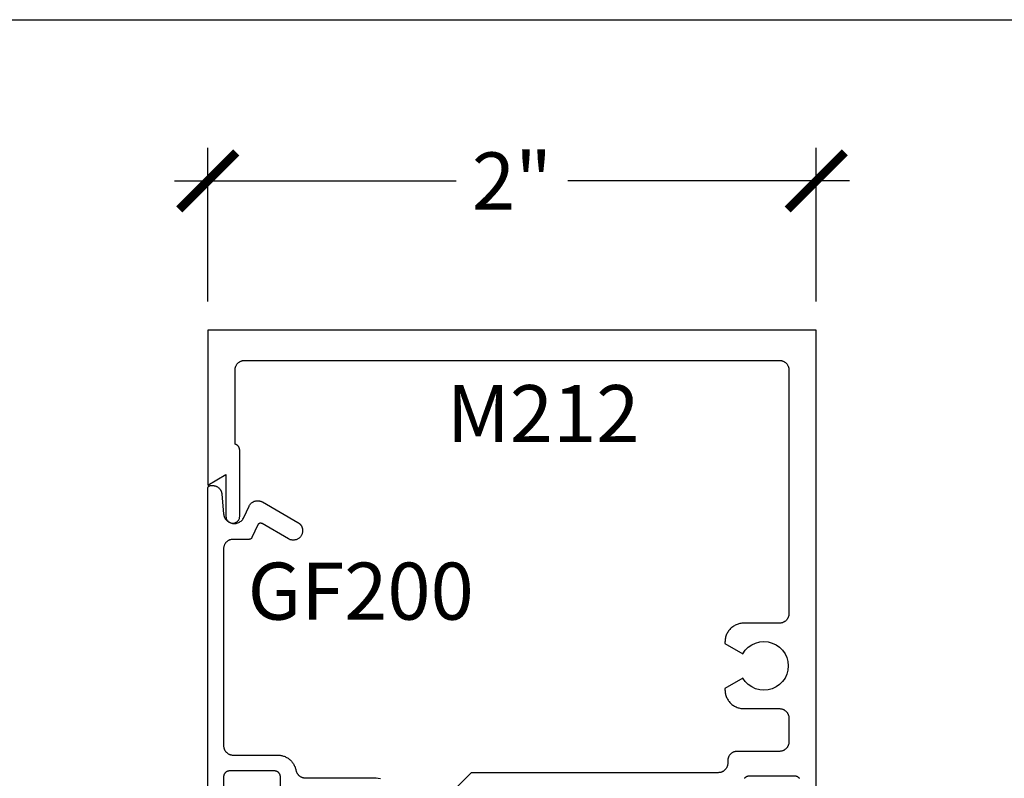
# Model space of a CAD drawing. Units: inches. Extents: x 0 to 108, y 0 to 43.
# Drawn here: x 45 to 48, y 35 to 37 of the extents above; entities that cross this region are included whole.
import ezdxf

# ---------------------------------------------------------------- set-up
doc = ezdxf.new("R2010")
doc.units = ezdxf.units.IN
doc.header["$LTSCALE"] = 0.5
doc.header["$MEASUREMENT"] = 0
for name, color, linetype in [('Arcadia-Dim', 4, 'Continuous'), ('Arcadia-Profile', 5, 'Continuous'), ('Arcadia-Text', 3, 'Continuous')]:
    doc.layers.add(name, color=color, linetype=linetype)
doc.layers.add('Arcadia-mview', color=6, linetype='Continuous', plot=False)
doc.styles.get("Standard").update_dxf_attribs({"font": 'ARIALN.TTF'})
doc.dimstyles.new('Arcadia-2', dxfattribs={"dimscale": 2, "dimtxt": 0.0938, "dimasz": 0.0938, "dimexe": 0.0546, "dimexo": 0.0469, "dimgap": 0.0469, "dimtad": 0, "dimtih": 1, "dimdec": 4, "dimrnd": 0.0625, "dimzin": 3, "dimdsep": 46, "dimlunit": 4, "dimtxsty": 'Standard', "dimblk": 'ARCHTICK', "dimcen": 0.0469, "dimdle": 0.0546, "dimclrd": 256, "dimclre": 256, "dimclrt": 256, "dimadec": 0, "dimazin": 0, "dimtfac": 0.75, "dimtix": 1, "dimtmove": 2, "dimatfit": 3, "dimfxl": 1, "dimtolj": 1, "dimtzin": 3, "dimlwd": -3, "dimlwe": -3, "dimarcsym": 0})

# ---------------------------------------------------------------- blocks, each defined once
blk = doc.blocks.new('_ArchTick')
at = {"color": 0, "linetype": 'ByBlock', "lineweight": -3, "const_width": 0.15}
blk.add_lwpolyline([(-0.5, -0.5), (0.5, 0.5)], dxfattribs=at)
blk = doc.blocks.new('*D43')
at = {"layer": 'Arcadia-Dim', "lineweight": -3, "transparency": 16777216}
for p, q in [((45.6309, 36.392), (45.6309, 36.8974)), ((47.6309, 36.392), (47.6309, 36.8974)), ((45.5217, 36.7882), (46.4473, 36.7882)), ((47.7401, 36.7882), (46.8146, 36.7882))]:
    blk.add_line(p, q, dxfattribs=at)
at = {"layer": 'Defpoints', "color": 0, "lineweight": -3, "transparency": 16777216}
for p in [(47.6309, 36.7882), (45.6309, 36.2982), (47.6309, 36.2982)]:
    blk.add_point(p, dxfattribs=at)
at = {"layer": 'Arcadia-Dim', "lineweight": -3, "transparency": 16777216, "xscale": 0.1876, "yscale": 0.1876, "zscale": 0.1876, "rotation": 180}
blk.add_blockref('_ArchTick', (45.6309, 36.7882), dxfattribs=at)
at = {"layer": 'Arcadia-Dim', "lineweight": -3, "transparency": 16777216, "xscale": 0.1876, "yscale": 0.1876, "zscale": 0.1876}
blk.add_blockref('_ArchTick', (47.6309, 36.7882), dxfattribs=at)
at = {"layer": 'Arcadia-Dim', "transparency": 16777216, "insert": (46.6309, 36.7882), "char_height": 0.1876, "attachment_point": 5}
blk.add_mtext('\\A1;2"', dxfattribs=at)

msp = doc.modelspace()

# ---------------------------------------------------------------- linework, layer by layer
at = {"layer": 'Arcadia-mview', "lineweight": -3}
msp.add_lwpolyline([(38, 37.31833), (70, 37.31833), (70, 0), (38, 0)], close=True, dxfattribs=at)
at = {"layer": 'Arcadia-Profile'}
for points in [[(47.63093, 34.71231), (47.63093, 36.29825), (45.63093, 36.29825), (45.63093, 35.78825), (45.69093, 35.82289), (45.69093, 35.68575), (45.69106, 35.6834), (45.69142, 35.68107), (45.69203, 35.6788), (45.69288, 35.6766), (45.69395, 35.6745), (45.69523, 35.67252), (45.69671, 35.67069), (45.69838, 35.66903), (45.70021, 35.66755), (45.70218, 35.66626), (45.70428, 35.66519), (45.70648, 35.66435), (45.70875, 35.66374), (45.71108, 35.66337), (45.71343, 35.66325), (45.71578, 35.66337), (45.71811, 35.66374), (45.72039, 35.66435), (45.72258, 35.66519), (45.72468, 35.66626), (45.72666, 35.66755), (45.72849, 35.66903), (45.73015, 35.67069), (45.73164, 35.67252), (45.73292, 35.6745), (45.73399, 35.6766), (45.73483, 35.6788), (45.73544, 35.68107), (45.73581, 35.6834), (45.73593, 35.68575), (45.73593, 35.90353), (45.73591, 35.9044), (45.73586, 35.90528), (45.73576, 35.90615), (45.73562, 35.90702), (45.73545, 35.90788), (45.73524, 35.90874), (45.73499, 35.90958), (45.73471, 35.91041), (45.73439, 35.91123), (45.73403, 35.91203), (45.73364, 35.91282), (45.73322, 35.91359), (45.73276, 35.91434), (45.73227, 35.91507), (45.73174, 35.91577), (45.73119, 35.91646), (45.73061, 35.91711), (45.73, 35.91774), (45.72936, 35.91835), (45.7287, 35.91892), (45.72801, 35.91947), (45.72729, 35.91998), (45.72656, 35.92047), (45.72581, 35.92092), (45.72503, 35.92134), (45.72424, 35.92172), (45.72343, 35.92207), (45.72261, 35.92238), (45.72178, 35.92265), (45.72093, 35.92289), (45.72093, 36.16725), (45.72098, 36.16887), (45.7211, 36.17049), (45.72131, 36.1721), (45.72161, 36.17369), (45.72199, 36.17527), (45.72245, 36.17683), (45.72299, 36.17836), (45.72361, 36.17986), (45.72431, 36.18132), (45.72509, 36.18275), (45.72593, 36.18413), (45.72685, 36.18547), (45.72784, 36.18676), (45.7289, 36.18799), (45.73001, 36.18917), (45.73119, 36.19029), (45.73242, 36.19134), (45.73371, 36.19233), (45.73505, 36.19325), (45.73643, 36.1941), (45.73786, 36.19487), (45.73932, 36.19557), (45.74082, 36.19619), (45.74235, 36.19673), (45.74391, 36.19719), (45.74549, 36.19757), (45.74708, 36.19787), (45.74869, 36.19808), (45.75031, 36.19821), (45.75193, 36.19825), (47.50993, 36.19825), (47.51155, 36.19821), (47.51317, 36.19808), (47.51478, 36.19787), (47.51638, 36.19757), (47.51796, 36.19719), (47.51951, 36.19673), (47.52104, 36.19619), (47.52254, 36.19557), (47.52401, 36.19487), (47.52543, 36.1941), (47.52682, 36.19325), (47.52815, 36.19233), (47.52944, 36.19134), (47.53068, 36.19029), (47.53185, 36.18917), (47.53297, 36.18799), (47.53402, 36.18676), (47.53501, 36.18547), (47.53593, 36.18413), (47.53678, 36.18275), (47.53755, 36.18132), (47.53825, 36.17986), (47.53887, 36.17836), (47.53942, 36.17683), (47.53988, 36.17527), (47.54026, 36.17369), (47.54055, 36.1721), (47.54076, 36.17049), (47.54089, 36.16887), (47.54093, 36.16725), (47.54093, 35.36575), (47.54089, 35.36413), (47.54076, 35.36251), (47.54055, 35.3609), (47.54026, 35.3593), (47.53988, 35.35773), (47.53942, 35.35617), (47.53887, 35.35464), (47.53825, 35.35314), (47.53755, 35.35168), (47.53678, 35.35025), (47.53593, 35.34887), (47.53501, 35.34753), (47.53402, 35.34624), (47.53297, 35.34501), (47.53185, 35.34383), (47.53068, 35.34271), (47.52944, 35.34166), (47.52815, 35.34067), (47.52682, 35.33975), (47.52543, 35.3389), (47.52401, 35.33813), (47.52254, 35.33743), (47.52104, 35.33681), (47.51951, 35.33627), (47.51796, 35.33581), (47.51638, 35.33543), (47.51478, 35.33513), (47.51317, 35.33492), (47.51155, 35.33479), (47.50993, 35.33475), (47.39293, 35.33475), (47.38969, 35.33466), (47.38645, 35.33441), (47.38323, 35.33399), (47.38004, 35.33339), (47.37689, 35.33264), (47.37377, 35.33172), (47.37071, 35.33063), (47.36771, 35.32939), (47.36479, 35.32799), (47.36193, 35.32644), (47.35916, 35.32475), (47.35649, 35.32291), (47.35391, 35.32093), (47.35145, 35.31882), (47.34909, 35.31659), (47.34686, 35.31424), (47.34475, 35.31177), (47.34277, 35.30919), (47.34093, 35.30652), (47.33924, 35.30375), (47.33769, 35.3009), (47.33629, 35.29797), (47.33505, 35.29497), (47.33397, 35.29191), (47.33305, 35.2888), (47.33229, 35.28564), (47.3317, 35.28245), (47.33127, 35.27923), (47.33102, 35.27599), (47.33093, 35.27275), (47.33093, 35.26815), (47.38965, 35.23425), (47.39765, 35.24567), (47.40751, 35.25553), (47.41893, 35.26353), (47.43157, 35.26942), (47.44504, 35.27303), (47.45893, 35.27425), (47.47282, 35.27303), (47.48629, 35.26942), (47.49893, 35.26353), (47.51036, 35.25553), (47.52022, 35.24567), (47.52821, 35.23425), (47.53411, 35.22161), (47.53772, 35.20814), (47.53893, 35.19425), (47.53772, 35.18036), (47.53411, 35.16689), (47.52821, 35.15425), (47.52022, 35.14283), (47.51036, 35.13297), (47.49893, 35.12497), (47.48629, 35.11907), (47.47282, 35.11546), (47.45893, 35.11425), (47.44504, 35.11546), (47.43157, 35.11907), (47.41893, 35.12497), (47.40751, 35.13297), (47.39765, 35.14283), (47.38965, 35.15425), (47.33093, 35.12035), (47.33093, 35.11575), (47.33102, 35.1125), (47.33127, 35.10927), (47.3317, 35.10605), (47.33229, 35.10286), (47.33305, 35.0997), (47.33397, 35.09659), (47.33505, 35.09353), (47.33629, 35.09053), (47.33769, 35.0876), (47.33924, 35.08475), (47.34093, 35.08198), (47.34277, 35.07931), (47.34475, 35.07673), (47.34686, 35.07426), (47.34909, 35.07191), (47.35145, 35.06967), (47.35391, 35.06757), (47.35649, 35.06559), (47.35916, 35.06375), (47.36193, 35.06206), (47.36479, 35.06051), (47.36771, 35.05911), (47.37071, 35.05787), (47.37377, 35.05678), (47.37689, 35.05586), (47.38004, 35.0551), (47.38323, 35.05451), (47.38645, 35.05409), (47.38969, 35.05383), (47.39293, 35.05375), (47.50993, 35.05375), (47.51155, 35.05371), (47.51317, 35.05358), (47.51478, 35.05337), (47.51638, 35.05307), (47.51796, 35.05269), (47.51951, 35.05223), (47.52104, 35.05169), (47.52254, 35.05107), (47.52401, 35.05037), (47.52543, 35.0496), (47.52682, 35.04875), (47.52815, 35.04783), (47.52944, 35.04684), (47.53068, 35.04579), (47.53185, 35.04467), (47.53297, 35.04349), (47.53402, 35.04226), (47.53501, 35.04097), (47.53593, 35.03963), (47.53678, 35.03825), (47.53755, 35.03682), (47.53825, 35.03536), (47.53887, 35.03386), (47.53942, 35.03233), (47.53988, 35.03077), (47.54026, 35.02919), (47.54055, 35.0276), (47.54076, 35.02599), (47.54089, 35.02437), (47.54093, 35.02275), (47.54093, 34.94425), (47.54089, 34.94263), (47.54076, 34.94101), (47.54055, 34.9394), (47.54026, 34.9378), (47.53988, 34.93623), (47.53942, 34.93467), (47.53887, 34.93314), (47.53825, 34.93164), (47.53755, 34.93018), (47.53678, 34.92875), (47.53593, 34.92737), (47.53501, 34.92603), (47.53402, 34.92474), (47.53297, 34.92351), (47.53185, 34.92233), (47.53068, 34.92121), (47.52944, 34.92016), (47.52815, 34.91917), (47.52682, 34.91825), (47.52543, 34.9174), (47.52401, 34.91663), (47.52254, 34.91593), (47.52104, 34.91531), (47.51951, 34.91477), (47.51796, 34.91431), (47.51638, 34.91393), (47.51478, 34.91363), (47.51317, 34.91342), (47.51155, 34.91329), (47.50993, 34.91325), (47.37093, 34.91325), (47.36931, 34.91321), (47.36769, 34.91308), (47.36608, 34.91287), (47.36449, 34.91257), (47.36291, 34.91219), (47.36135, 34.91173), (47.35982, 34.91119), (47.35832, 34.91057), (47.35686, 34.90987), (47.35543, 34.9091), (47.35405, 34.90825), (47.35271, 34.90733), (47.35142, 34.90634), (47.35019, 34.90529), (47.34901, 34.90417), (47.3479, 34.90299), (47.34684, 34.90176), (47.34585, 34.90047), (47.34493, 34.89913), (47.34409, 34.89775), (47.34331, 34.89632), (47.34261, 34.89486), (47.34199, 34.89336), (47.34145, 34.89183), (47.34099, 34.89027), (47.34061, 34.88869), (47.34031, 34.8871), (47.3401, 34.88549), (47.33997, 34.88387), (47.33993, 34.88225), (47.33993, 34.87425), (47.33989, 34.87263), (47.33976, 34.87101), (47.33955, 34.8694), (47.33926, 34.8678), (47.33888, 34.86623), (47.33842, 34.86467), (47.33787, 34.86314), (47.33725, 34.86164), (47.33655, 34.86018), (47.33578, 34.85875), (47.33493, 34.85737), (47.33401, 34.85603), (47.33302, 34.85474), (47.33197, 34.85351), (47.33085, 34.85233), (47.32968, 34.85121), (47.32844, 34.85016), (47.32715, 34.84917), (47.32582, 34.84825), (47.32443, 34.8474), (47.32301, 34.84663), (47.32154, 34.84593), (47.32004, 34.84531), (47.31851, 34.84477), (47.31696, 34.84431), (47.31538, 34.84393), (47.31378, 34.84363), (47.31217, 34.84342), (47.31055, 34.84329), (47.30893, 34.84325), (46.49697, 34.84325), (46.35093, 34.69722)], [(45.63093, 34.71), (45.63093, 35.77713), (45.63095, 35.77766), (45.63099, 35.77818), (45.63106, 35.7787), (45.63115, 35.77921), (45.63127, 35.77972), (45.63142, 35.78022), (45.6316, 35.78072), (45.6318, 35.7812), (45.63202, 35.78167), (45.63227, 35.78213), (45.63255, 35.78258), (45.63284, 35.78301), (45.63316, 35.78343), (45.6335, 35.78382), (45.63386, 35.7842), (45.63424, 35.78456), (45.63464, 35.7849), (45.63505, 35.78522), (45.63549, 35.78552), (45.63593, 35.78579), (45.63639, 35.78604), (45.63687, 35.78627), (45.63735, 35.78647), (45.63784, 35.78664), (45.63834, 35.78679), (45.63885, 35.78691), (45.63937, 35.78701), (45.63989, 35.78708), (45.64041, 35.78712), (45.64093, 35.78713), (45.64652, 35.78713), (45.64805, 35.78709), (45.64958, 35.78698), (45.6511, 35.78679), (45.65261, 35.78653), (45.65411, 35.78619), (45.65558, 35.78578), (45.65704, 35.78529), (45.65847, 35.78474), (45.65986, 35.78411), (45.66123, 35.78342), (45.66256, 35.78266), (45.66385, 35.78183), (45.6651, 35.78094), (45.66631, 35.78), (45.66746, 35.77899), (45.66857, 35.77792), (45.66962, 35.77681), (45.67061, 35.77564), (45.67155, 35.77443), (45.67242, 35.77317), (45.67323, 35.77187), (45.67397, 35.77053), (45.67465, 35.76915), (45.67526, 35.76775), (45.6758, 35.76631), (45.67627, 35.76485), (45.67666, 35.76337), (45.67698, 35.76187), (45.67723, 35.76036), (45.6774, 35.75883), (45.68307, 35.69408), (45.68346, 35.69105), (45.68413, 35.68807), (45.68504, 35.68516), (45.68621, 35.68234), (45.68762, 35.67963), (45.68926, 35.67706), (45.69112, 35.67463), (45.69318, 35.67238), (45.69544, 35.67032), (45.69786, 35.66846), (45.70043, 35.66682), (45.70314, 35.66541), (45.70596, 35.66424), (45.70887, 35.66333), (45.71185, 35.66266), (45.71488, 35.66227), (45.71793, 35.66213), (45.72098, 35.66227), (45.72401, 35.66266), (45.72699, 35.66333), (45.7299, 35.66424), (45.73272, 35.66541), (45.73543, 35.66682), (45.73801, 35.66846), (45.74043, 35.67032), (45.74268, 35.67238), (45.74474, 35.67463), (45.7466, 35.67706), (45.74824, 35.67963), (45.74965, 35.68234), (45.76686, 35.71923), (45.76762, 35.72077), (45.76847, 35.72225), (45.7694, 35.72369), (45.77041, 35.72508), (45.7715, 35.7264), (45.77265, 35.72767), (45.77388, 35.72887), (45.77516, 35.73), (45.77651, 35.73105), (45.77792, 35.73203), (45.77937, 35.73293), (45.78088, 35.73375), (45.78243, 35.73449), (45.78401, 35.73514), (45.78563, 35.7357), (45.78728, 35.73617), (45.78895, 35.73655), (45.79064, 35.73683), (45.79234, 35.73702), (45.79405, 35.73712), (45.79576, 35.73712), (45.79747, 35.73703), (45.79918, 35.73684), (45.80087, 35.73656), (45.80254, 35.73619), (45.80419, 35.73572), (45.80581, 35.73517), (45.8074, 35.73453), (45.80895, 35.73379), (45.81045, 35.73298), (45.92743, 35.66544), (45.92836, 35.66488), (45.92927, 35.66429), (45.93015, 35.66367), (45.93102, 35.66302), (45.93186, 35.66234), (45.93268, 35.66163), (45.93347, 35.66089), (45.93423, 35.66013), (45.93497, 35.65934), (45.93568, 35.65852), (45.93636, 35.65768), (45.93701, 35.65682), (45.93763, 35.65593), (45.93822, 35.65502), (45.93878, 35.65409), (45.9393, 35.65315), (45.9398, 35.65218), (45.94025, 35.6512), (45.94068, 35.65021), (45.94106, 35.6492), (45.94142, 35.64817), (45.94173, 35.64714), (45.94201, 35.64609), (45.94226, 35.64504), (45.94246, 35.64398), (45.94263, 35.64291), (45.94276, 35.64183), (45.94286, 35.64076), (45.94291, 35.63968), (45.94293, 35.63859), (45.94286, 35.63643), (45.94263, 35.63428), (45.94226, 35.63215), (45.94173, 35.63005), (45.94106, 35.62799), (45.94025, 35.62599), (45.9393, 35.62404), (45.93822, 35.62217), (45.93701, 35.62037), (45.93568, 35.61867), (45.93423, 35.61706), (45.93268, 35.61556), (45.93102, 35.61417), (45.92927, 35.61289), (45.92743, 35.61175), (45.92552, 35.61073), (45.92355, 35.60985), (45.92151, 35.60911), (45.91943, 35.60851), (45.91732, 35.60806), (45.91517, 35.60776), (45.91301, 35.60761), (45.91085, 35.60761), (45.90869, 35.60776), (45.90655, 35.60806), (45.90443, 35.60851), (45.90235, 35.60911), (45.90032, 35.60985), (45.89834, 35.61073), (45.89643, 35.61175), (45.80951, 35.66193), (45.80902, 35.6622), (45.80852, 35.66243), (45.80801, 35.66264), (45.80749, 35.66282), (45.80696, 35.66297), (45.80642, 35.66309), (45.80587, 35.66318), (45.80532, 35.66324), (45.80477, 35.66327), (45.80422, 35.66327), (45.80367, 35.66324), (45.80312, 35.66318), (45.80257, 35.66308), (45.80203, 35.66296), (45.8015, 35.66281), (45.80098, 35.66263), (45.80047, 35.66242), (45.79997, 35.66218), (45.79948, 35.66192), (45.79901, 35.66163), (45.79856, 35.66131), (45.79812, 35.66097), (45.79771, 35.66061), (45.79731, 35.66022), (45.79694, 35.65981), (45.79659, 35.65938), (45.79627, 35.65894), (45.79597, 35.65847), (45.79569, 35.65799), (45.79545, 35.6575), (45.77605, 35.61591), (45.77588, 35.61557), (45.7757, 35.61523), (45.77551, 35.61491), (45.77531, 35.61459), (45.77509, 35.61428), (45.77487, 35.61398), (45.77463, 35.61368), (45.77438, 35.6134), (45.77412, 35.61312), (45.77385, 35.61286), (45.77357, 35.6126), (45.77328, 35.61236), (45.77298, 35.61213), (45.77268, 35.61191), (45.77236, 35.6117), (45.77204, 35.6115), (45.77171, 35.61132), (45.77137, 35.61114), (45.77103, 35.61099), (45.77068, 35.61084), (45.77033, 35.61071), (45.76997, 35.61059), (45.7696, 35.61048), (45.76924, 35.61039), (45.76887, 35.61031), (45.76849, 35.61025), (45.76812, 35.6102), (45.76774, 35.61016), (45.76737, 35.61014), (45.76699, 35.61013), (45.71393, 35.61013), (45.71231, 35.61009), (45.71069, 35.60996), (45.70908, 35.60975), (45.70749, 35.60946), (45.70591, 35.60908), (45.70435, 35.60862), (45.70282, 35.60807), (45.70132, 35.60745), (45.69986, 35.60675), (45.69843, 35.60598), (45.69705, 35.60513), (45.69571, 35.60421), (45.69442, 35.60322), (45.69319, 35.60217), (45.69201, 35.60105), (45.6909, 35.59988), (45.68984, 35.59864), (45.68885, 35.59735), (45.68793, 35.59602), (45.68709, 35.59463), (45.68631, 35.59321), (45.68561, 35.59174), (45.68499, 35.59024), (45.68445, 35.58871), (45.68399, 35.58716), (45.68361, 35.58558), (45.68331, 35.58398), (45.6831, 35.58237), (45.68298, 35.58075), (45.68293, 35.57913), (45.68293, 34.93213), (45.68298, 34.93051), (45.6831, 34.92889), (45.68331, 34.92728), (45.68361, 34.92569), (45.68399, 34.92411), (45.68445, 34.92255), (45.68499, 34.92102), (45.68561, 34.91952), (45.68631, 34.91806), (45.68709, 34.91663), (45.68793, 34.91525), (45.68885, 34.91391), (45.68984, 34.91262), (45.6909, 34.91139), (45.69201, 34.91021), (45.69319, 34.9091), (45.69442, 34.90804), (45.69571, 34.90705), (45.69705, 34.90613), (45.69843, 34.90529), (45.69986, 34.90451), (45.70132, 34.90381), (45.70282, 34.90319), (45.70435, 34.90265), (45.70591, 34.90219), (45.70749, 34.90181), (45.70908, 34.90151), (45.71069, 34.9013), (45.71231, 34.90117), (45.71393, 34.90113), (45.86013, 34.90113), (45.86297, 34.90107), (45.86581, 34.90087), (45.86863, 34.90055), (45.87144, 34.90009), (45.87422, 34.89951), (45.87697, 34.8988), (45.87969, 34.89796), (45.88237, 34.89701), (45.885, 34.89592), (45.88758, 34.89472), (45.8901, 34.89341), (45.89255, 34.89198), (45.89494, 34.89043), (45.89726, 34.88878), (45.8995, 34.88703), (45.90165, 34.88517), (45.90372, 34.88322), (45.90569, 34.88118), (45.90757, 34.87904), (45.90935, 34.87682), (45.91103, 34.87453), (45.9126, 34.87216), (45.91406, 34.86972), (45.9154, 34.86721), (45.91663, 34.86465), (45.91774, 34.86203), (45.91873, 34.85936), (45.9196, 34.85665), (45.92034, 34.85391), (45.92095, 34.85113), (45.92126, 34.84974), (45.92163, 34.84837), (45.92206, 34.84702), (45.92256, 34.84568), (45.92311, 34.84438), (45.92373, 34.84309), (45.9244, 34.84184), (45.92513, 34.84062), (45.92592, 34.83944), (45.92675, 34.83829), (45.92764, 34.83718), (45.92858, 34.83611), (45.92957, 34.83509), (45.93061, 34.83411), (45.93168, 34.83318), (45.9328, 34.83231), (45.93396, 34.83148), (45.93515, 34.83071), (45.93638, 34.83), (45.93764, 34.82934), (45.93893, 34.82874), (45.94025, 34.8282), (45.94158, 34.82772), (45.94294, 34.8273), (45.94432, 34.82694), (45.94571, 34.82665), (45.94712, 34.82643), (45.94853, 34.82626), (45.94995, 34.82617), (45.95137, 34.82613), (46.17793, 34.82613), (46.18474, 34.82595), (46.19152, 34.82542), (46.19827, 34.82453)], [(45.86993, 34.72413), (45.86993, 34.82913), (45.86991, 34.83018), (45.86982, 34.83122), (45.86969, 34.83226), (45.8695, 34.83329), (45.86925, 34.83431), (45.86895, 34.83531), (45.8686, 34.8363), (45.8682, 34.83727), (45.86775, 34.83821), (45.86725, 34.83913), (45.86671, 34.84003), (45.86611, 34.84089), (45.86548, 34.84172), (45.8648, 34.84252), (45.86407, 34.84327), (45.86332, 34.844), (45.86252, 34.84468), (45.86169, 34.84531), (45.86083, 34.84591), (45.85993, 34.84645), (45.85901, 34.84695), (45.85807, 34.8474), (45.8571, 34.8478), (45.85611, 34.84815), (45.85511, 34.84845), (45.85409, 34.8487), (45.85306, 34.84889), (45.85202, 34.84902), (45.85098, 34.84911), (45.84993, 34.84913), (45.70293, 34.84913), (45.70189, 34.84911), (45.70084, 34.84902), (45.6998, 34.84889), (45.69877, 34.8487), (45.69776, 34.84845), (45.69675, 34.84815), (45.69577, 34.8478), (45.6948, 34.8474), (45.69385, 34.84695), (45.69293, 34.84645), (45.69204, 34.84591), (45.69118, 34.84531), (45.69035, 34.84468), (45.68955, 34.844), (45.68879, 34.84327), (45.68807, 34.84252), (45.68739, 34.84172), (45.68675, 34.84089), (45.68616, 34.84003), (45.68561, 34.83913), (45.68511, 34.83821), (45.68466, 34.83727), (45.68426, 34.8363), (45.68391, 34.83531), (45.68361, 34.83431), (45.68337, 34.83329), (45.68318, 34.83226), (45.68304, 34.83122), (45.68296, 34.83018), (45.68293, 34.82913), (45.68293, 34.72413)], [(47.39516, 34.82414), (47.39575, 34.82501), (47.39639, 34.82584), (47.39707, 34.82663), (47.39779, 34.82739), (47.39855, 34.82811), (47.39935, 34.82879), (47.40018, 34.82943), (47.40104, 34.83002), (47.40193, 34.83057), (47.40285, 34.83107), (47.4038, 34.83152), (47.40477, 34.83192), (47.40575, 34.83227), (47.40676, 34.83257), (47.40777, 34.83281), (47.4088, 34.833), (47.40984, 34.83314), (47.41089, 34.83322), (47.41193, 34.83325), (47.55893, 34.83325), (47.55998, 34.83322), (47.56102, 34.83314), (47.56206, 34.833), (47.56309, 34.83281), (47.56411, 34.83257), (47.56511, 34.83227), (47.5661, 34.83192), (47.56707, 34.83152), (47.56801, 34.83107), (47.56893, 34.83057), (47.56983, 34.83002), (47.57069, 34.82943), (47.57152, 34.82879), (47.57232, 34.82811), (47.57307, 34.82739), (47.5738, 34.82663), (47.57448, 34.82584), (47.57511, 34.82501), (47.57571, 34.82414)]]:
    msp.add_lwpolyline(points, dxfattribs=at)

# ---------------------------------------------------------------- texts
at = {"layer": 'Arcadia-Text', "lineweight": -3}
for s, p in [('M212', (46.41615, 35.92972)), ('GF200', (45.76197, 35.34617))]:
    msp.add_text(s, height=0.1875, dxfattribs=at).set_placement(p)

# ---------------------------------------------------------------- dimensions: what is measured, and where the dimension line sits
at = {"layer": 'Arcadia-Dim'}
dim = msp.add_linear_dim(base=(47.63093, 36.78825), p1=(45.63093, 36.29825), p2=(47.63093, 36.29825), dimstyle='Arcadia-2', dxfattribs=at)
dim.commit()
dim.dimension.update_dxf_attribs({"geometry": '*D43', "text_midpoint": (46.63093, 36.78825), "dimtype": 160})

doc.saveas('drawing.dxf')
